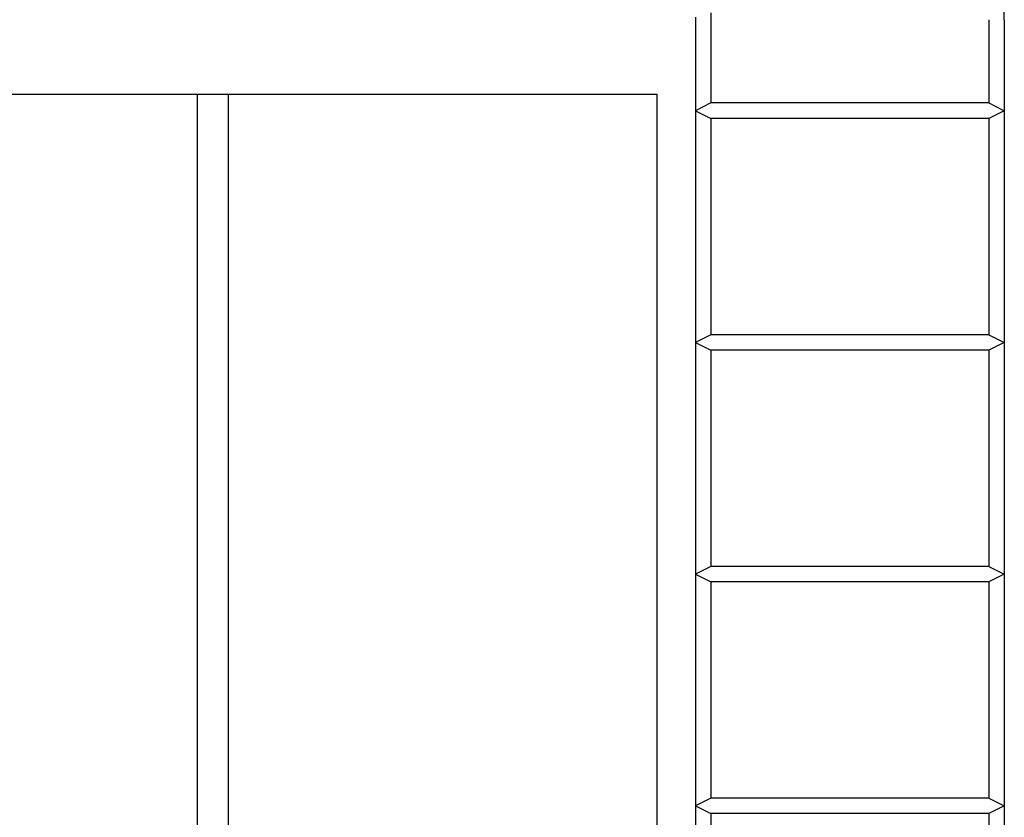
# Model space of a CAD drawing. Units: centimetres. Extents: x -2439 to 4725, y -107832 to -92011.
# Drawn here: x 2772 to 2899, y -107531 to -107428 of the extents above; entities that cross this region are included whole.
import ezdxf

# ---------------------------------------------------------------- set-up
doc = ezdxf.new("R2010")
doc.units = ezdxf.units.CM
doc.header["$MEASUREMENT"] = 0
doc.layers.add('00-ARCH-ELEWACJE-KRESKOWANIE', color=2, linetype='Continuous')
doc.layers.add('00-ARCH-WYKOŃCZENIE', color=4, linetype='Continuous')

# ---------------------------------------------------------------- blocks, each defined once
blk = doc.blocks.new('OKNO3')
for p, q in [((34196.4, -49056.17), (34194.4, -49057.17)), ((34232.4, -49056.17), (34234.4, -49057.17)), ((34194.4, -49057.17), (34196.4, -49058.17)), ((34234.4, -49057.17), (34232.4, -49058.17)), ((34196.4, -49086.17), (34194.4, -49087.17)), ((34232.4, -49086.17), (34234.4, -49087.17)), ((34194.4, -49087.17), (34196.4, -49088.17)), ((34234.4, -49087.17), (34232.4, -49088.17)), ((34196.4, -49116.17), (34194.4, -49117.17)), ((34232.4, -49116.17), (34234.4, -49117.17)), ((34194.4, -49117.17), (34196.4, -49118.17)), ((34234.4, -49117.17), (34232.4, -49118.17)), ((34196.4, -49146.17), (34194.4, -49147.17)), ((34232.4, -49146.17), (34234.4, -49147.17)), ((34194.4, -49147.17), (34196.4, -49148.17)), ((34234.4, -49147.17), (34232.4, -49148.17))]:
    blk.add_line(p, q)
at = {"layer": '00-ARCH-ELEWACJE-KRESKOWANIE', "color": 0}
for p, q in [((34232.4, -49056.17), (34196.4, -49056.17)), ((34232.4, -49058.17), (34196.4, -49058.17)), ((34232.4, -49086.17), (34196.4, -49086.17)), ((34232.4, -49088.17), (34196.4, -49088.17)), ((34232.4, -49116.17), (34196.4, -49116.17)), ((34232.4, -49118.17), (34196.4, -49118.17)), ((34232.4, -49146.17), (34196.4, -49146.17)), ((34232.4, -49148.17), (34196.4, -49148.17))]:
    blk.add_line(p, q, dxfattribs=at)
at = {"layer": '00-ARCH-ELEWACJE-KRESKOWANIE', "color": 1}
for p, q in [((34234.4, -49056.17), (34234.4, -49056.17)), ((34234.4, -49057.17), (34234.4, -49057.17)), ((34234.4, -49058.17), (34234.4, -49058.17)), ((34234.4, -49086.17), (34234.4, -49086.17)), ((34234.4, -49087.17), (34234.4, -49087.17)), ((34234.4, -49088.17), (34234.4, -49088.17)), ((34234.4, -49116.17), (34234.4, -49116.17)), ((34234.4, -49117.17), (34234.4, -49117.17)), ((34234.4, -49118.17), (34234.4, -49118.17)), ((34234.4, -49146.17), (34234.4, -49146.17)), ((34234.4, -49147.17), (34234.4, -49147.17)), ((34234.4, -49148.17), (34234.4, -49148.17))]:
    blk.add_line(p, q, dxfattribs=at)
at = {"layer": '00-ARCH-WYKOŃCZENIE', "color": 1}
for p, q in [((34196.4, -49044.5), (34196.4, -49056.17)), ((34232.4, -49045.4), (34232.4, -49056.17)), ((34234.4, -49045.4), (34234.4, -49267.17)), ((34074.4, -49055.05), (34189.4, -49055.05)), ((34129.9, -49055.05), (34129.9, -49192.55)), ((34133.9, -49055.05), (34133.9, -49192.55)), ((34196.4, -49058.17), (34196.4, -49086.17)), ((34232.4, -49058.17), (34232.4, -49086.17)), ((34234.4, -49075.4), (34234.4, -49283.17)), ((34196.4, -49088.17), (34196.4, -49116.17)), ((34232.4, -49088.17), (34232.4, -49116.17)), ((34196.4, -49118.17), (34196.4, -49146.17)), ((34232.4, -49118.17), (34232.4, -49146.17)), ((34196.4, -49148.17), (34196.4, -49176.17)), ((34232.4, -49148.17), (34232.4, -49176.17))]:
    blk.add_line(p, q, dxfattribs=at)
for points in [[(34194.4, -49045.05), (34194.4, -49045.05), (34194.4, -49197), (34069.4, -49197)], [(34189.4, -49055.05), (34189.4, -49192.55), (34074.4, -49192.55)]]:
    blk.add_lwpolyline(points, dxfattribs=at)
blk.add_arc((34131.9, -49044.5), 102.5, 359.4976, 180.5024, dxfattribs=at)

msp = doc.modelspace()

# ---------------------------------------------------------------- block references
at = {"layer": '00-ARCH-ELEWACJE-KRESKOWANIE'}
msp.add_blockref('OKNO3', (-31335.094, -58382.227, 0), dxfattribs=at)

doc.saveas('drawing.dxf')
